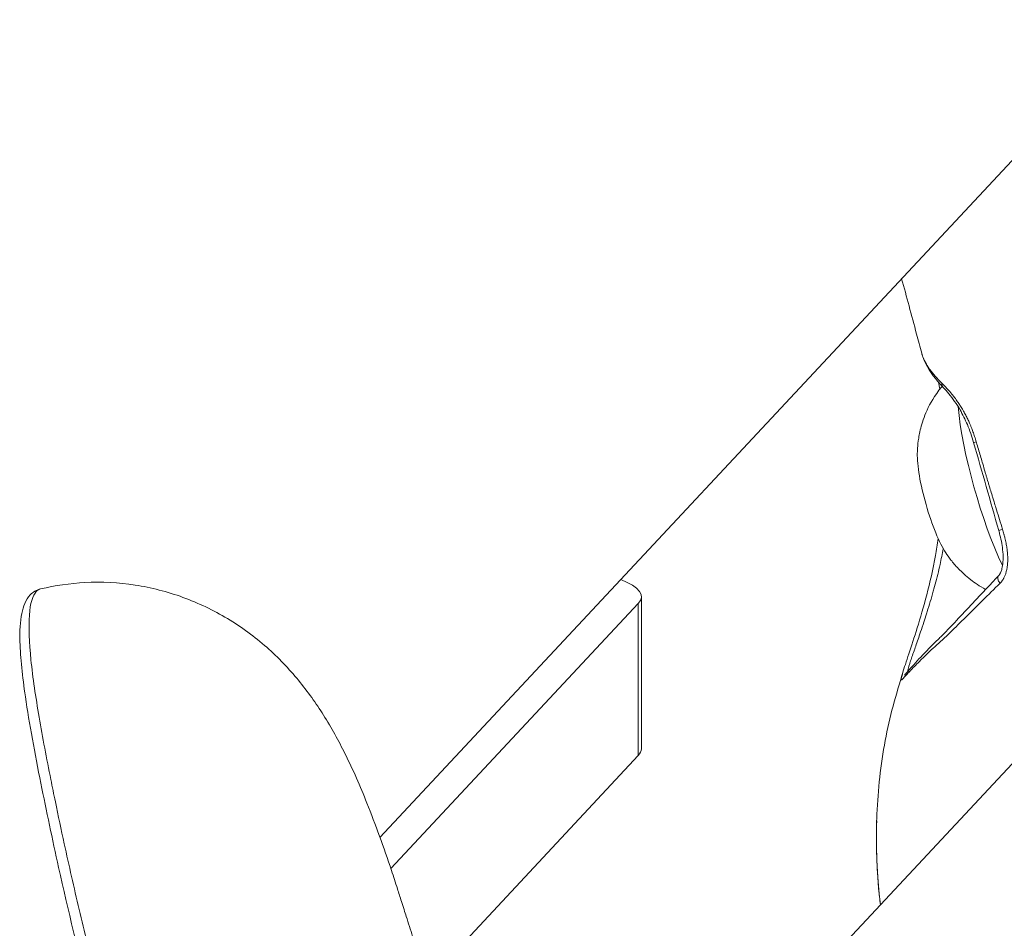
# Model space of a CAD drawing. Units: millimetres. Extents: x -1583 to 4798, y -4926 to 1905.
# Drawn here: x 2054 to 2131, y -1631 to -1561 of the extents above; entities that cross this region are included whole.
import ezdxf

# ---------------------------------------------------------------- set-up
doc = ezdxf.new("R2010")
doc.units = ezdxf.units.MM
doc.header["$LTSCALE"] = 1000
doc.layers.add('1 EQUIPMENT', color=7, linetype='Continuous', lineweight=18)

# ---------------------------------------------------------------- blocks, each defined once
blk = doc.blocks.new('GGWS 1002')
at = {"layer": '1 EQUIPMENT', "color": 0, "linetype": 'Continuous', "lineweight": 0}
for p, q in [((2082.235, -1624.267), (2145.27, -1556.78)), ((2093.799, -1658.806), (2144.352, -1604.682)), ((2083.079, -1626.691), (2102.326, -1606.085)), ((2102.326, -1606.085), (2102.326, -1617.91)), ((2102.574, -1617.374), (2102.574, -1605.55)), ((2102.326, -1617.91), (2085.906, -1635.489))]:
    blk.add_line(p, q, dxfattribs=at)
for centre, major_axis, ratio, start_param, end_param in [((2126.599, -1588.761), (-0.544, -0.516), 0.680416, -0.643931, -0.000091), ((2130.336, -1596.781), (2.617, -9.132), 0.198789, -2.344511, -0.860542), ((2125.625, -1598.131), (1.309, -4.566), 0.198789, -2.582767, -0.558826), ((2130.887, -1604.45), (-0.543, 0.517), 0.468942, -0.002872, 1.216476), ((2082.574, -1617.374), (20, 0), 0.170337, -0.157778, 0)]:
    blk.add_ellipse(centre, major_axis=major_axis, ratio=ratio, start_param=start_param, end_param=end_param, dxfattribs=at)
at = {"layer": '1 EQUIPMENT', "color": 0, "linetype": 'Continuous', "lineweight": 0, "extrusion": (0, 0, -1)}
for centre, major_axis, ratio, start_param, end_param in [((2129.136, -1593.353), (-0.721, -0.208), 0.008873, -0.777455, 0), ((2131.091, -1600.204), (-0.722, -0.202), 0.028905, -0.000001, 0.945701), ((2082.574, -1605.55), (20, 0), 0.170337, -0.403573, 0.157778)]:
    blk.add_ellipse(centre, major_axis=major_axis, ratio=ratio, start_param=start_param, end_param=end_param, dxfattribs=at)
at = {"layer": '1 EQUIPMENT', "color": 0, "linetype": 'Continuous', "lineweight": 0}
for points, knots in [([(2124.378, -1586.615), (2124.247, -1586.122), (2124.113, -1585.621), (2123.785, -1584.394), (2123.59, -1583.664), (2123.201, -1582.23), (2123.008, -1581.527), (2122.812, -1580.824)], [0, 0, 0, 0, 1.543549, 1.543549, 3.810337, 3.810337, 6.00123, 6.00123, 6.00123, 6.00123]), ([(2124.378, -1586.615), (2124.39, -1586.662), (2124.404, -1586.71), (2124.43, -1586.791), (2124.44, -1586.823), (2124.5, -1586.99), (2124.56, -1587.129), (2124.647, -1587.297), (2124.66, -1587.323), (2124.757, -1587.502), (2124.856, -1587.66), (2124.979, -1587.836), (2124.991, -1587.853), (2125.257, -1588.223), (2125.577, -1588.583), (2125.953, -1588.951)], [0.065399738, 0.065399738, 0.065399738, 0.065399738, 0.065737805, 0.065737805, 0.065961099, 0.065961099, 0.066894041, 0.066894041, 0.067060451, 0.067060451, 0.068055124, 0.068055124, 0.068159803, 0.068159803, 0.070358506, 0.070358506, 0.070358506, 0.070358506]), ([(2126.055, -1589.277), (2125.479, -1588.67), (2125.008, -1588.053), (2124.557, -1587.168), (2124.448, -1586.88), (2124.378, -1586.615)], [0, 0, 0, 0, 3.338046, 3.338046, 4.910822, 4.910822, 4.910822, 4.910822]), ([(2125.969, -1589.186), (2125.951, -1589.207), (2125.934, -1589.227), (2125.367, -1589.918), (2125.034, -1590.527), (2124.546, -1591.595), (2124.405, -1592.05), (2124.206, -1592.825), (2124.151, -1593.147), (2124.074, -1593.712), (2124.055, -1593.955), (2124.039, -1594.251), (2124.036, -1594.325), (2124.034, -1594.397)], [2.5007807, 2.5007807, 2.5007807, 2.5007807, 2.5036362, 2.5036362, 2.5957081, 2.5957081, 2.6942842, 2.6942842, 2.7928602, 2.7928602, 2.8914362, 2.8914362, 2.926134, 2.926134, 2.926134, 2.926134]), ([(2128.624, -1593.506), (2128.584, -1593.369), (2128.541, -1593.233), (2128.455, -1592.971), (2128.412, -1592.844), (2128.323, -1592.602), (2128.279, -1592.486), (2128.203, -1592.296), (2128.172, -1592.222), (2128.093, -1592.039), (2128.045, -1591.93), (2127.947, -1591.722), (2127.898, -1591.622), (2127.844, -1591.516), (2127.841, -1591.509), (2127.784, -1591.398), (2127.728, -1591.293), (2127.647, -1591.149), (2127.624, -1591.108), (2127.565, -1591.006), (2127.529, -1590.946), (2127.433, -1590.787), (2127.371, -1590.69), (2127.247, -1590.501), (2127.184, -1590.409), (2127.037, -1590.201), (2126.951, -1590.085), (2126.819, -1589.915), (2126.773, -1589.858), (2126.616, -1589.664), (2126.504, -1589.534), (2126.292, -1589.298), (2126.19, -1589.19), (2126.044, -1589.042), (2125.998, -1588.996), (2125.953, -1588.951)], [0, 0, 0, 0, 0.00042328, 0.00042328, 0.000823639, 0.000823639, 0.001197106, 0.001197106, 0.001439749, 0.001439749, 0.001799686, 0.001799686, 0.002137224, 0.002137224, 0.002159623, 0.002159623, 0.00251869, 0.00251869, 0.002664334, 0.002664334, 0.002879498, 0.002879498, 0.003242627, 0.003242627, 0.003599372, 0.003599372, 0.004070657, 0.004070657, 0.004319247, 0.004319247, 0.004926652, 0.004926652, 0.005494751, 0.005494751, 0.005758995, 0.005758995, 0.005758995, 0.005758995]), ([(2128.416, -1593.561), (2128.279, -1593.087), (2128.118, -1592.617), (2127.759, -1591.766), (2127.566, -1591.378), (2127.223, -1590.788), (2127.083, -1590.569), (2126.645, -1589.941), (2126.332, -1589.57), (2126.055, -1589.277)], [0, 0, 0, 0, 1.480589, 1.480589, 2.790609, 2.790609, 3.62109, 3.62109, 5.334072, 5.334072, 5.334072, 5.334072]), ([(2128.624, -1593.506), (2128.641, -1593.564), (2128.658, -1593.623), (2128.779, -1594.032), (2128.882, -1594.383), (2129.031, -1594.893), (2129.077, -1595.051), (2129.124, -1595.211), (2129.124, -1595.211), (2129.188, -1595.429), (2129.251, -1595.646), (2129.318, -1595.877), (2129.322, -1595.891), (2129.352, -1595.992), (2129.377, -1596.078), (2129.449, -1596.323), (2129.495, -1596.48), (2129.57, -1596.729), (2129.597, -1596.821), (2129.625, -1596.915), (2129.626, -1596.917), (2129.642, -1596.97), (2129.658, -1597.022), (2129.725, -1597.244), (2129.777, -1597.415), (2129.857, -1597.677), (2129.885, -1597.768), (2129.946, -1597.967), (2129.979, -1598.073), (2130.056, -1598.324), (2130.1, -1598.467), (2130.222, -1598.861), (2130.298, -1599.11), (2130.451, -1599.61), (2130.528, -1599.86), (2130.624, -1600.175), (2130.644, -1600.241), (2130.664, -1600.306)], [0, 0, 0, 0, 0.000183264, 0.000183264, 0.001280622, 0.001280622, 0.001775652, 0.001775652, 0.001778697, 0.001778697, 0.002456566, 0.002456566, 0.002499598, 0.002499598, 0.002771466, 0.002771466, 0.003262988, 0.003262988, 0.003551304, 0.003551304, 0.003557154, 0.003557154, 0.003719167, 0.003719167, 0.004253629, 0.004253629, 0.004541742, 0.004541742, 0.00487682, 0.00487682, 0.005327709, 0.005327709, 0.006112708, 0.006112708, 0.006897707, 0.006897707, 0.007102607, 0.007102607, 0.007102607, 0.007102607]), ([(2130.345, -1603.932), (2130.362, -1603.914), (2130.381, -1603.891), (2130.424, -1603.831), (2130.449, -1603.792), (2130.476, -1603.742), (2130.48, -1603.734), (2130.499, -1603.698), (2130.512, -1603.669), (2130.562, -1603.553), (2130.593, -1603.459), (2130.659, -1603.202), (2130.684, -1603.033), (2130.72, -1602.599), (2130.714, -1602.328), (2130.653, -1601.623), (2130.569, -1601.187), (2130.433, -1600.642), (2130.402, -1600.524), (2130.369, -1600.407)], [0, 0, 0, 0, 0.128681, 0.128681, 0.296125, 0.296125, 0.33153, 0.33153, 0.437841, 0.437841, 0.758185, 0.758185, 1.281293, 1.281293, 2.092068, 2.092068, 3.412428, 3.412428, 3.778154, 3.778154, 3.778154, 3.778154]), ([(2130.471, -1604.509), (2130.507, -1604.475), (2130.541, -1604.438), (2130.606, -1604.358), (2130.638, -1604.315), (2130.698, -1604.225), (2130.726, -1604.177), (2130.759, -1604.117), (2130.765, -1604.105), (2130.772, -1604.092), (2130.773, -1604.09), (2130.774, -1604.087), (2130.808, -1604.022), (2130.838, -1603.954), (2130.867, -1603.879), (2130.869, -1603.874), (2130.898, -1603.798), (2130.921, -1603.725), (2130.944, -1603.643), (2130.946, -1603.637), (2130.951, -1603.619), (2130.954, -1603.608), (2130.957, -1603.594), (2130.958, -1603.592), (2130.981, -1603.504), (2130.999, -1603.417), (2131.02, -1603.29), (2131.026, -1603.252), (2131.039, -1603.16), (2131.045, -1603.107), (2131.05, -1603.053), (2131.05, -1603.051), (2131.059, -1602.956), (2131.064, -1602.861), (2131.068, -1602.738), (2131.068, -1602.71), (2131.069, -1602.621), (2131.069, -1602.56), (2131.067, -1602.498), (2131.067, -1602.498), (2131.064, -1602.385), (2131.057, -1602.272), (2131.039, -1602.054), (2131.027, -1601.947), (2130.997, -1601.722), (2130.978, -1601.603), (2130.95, -1601.453), (2130.944, -1601.422), (2130.911, -1601.252), (2130.881, -1601.114), (2130.828, -1600.893), (2130.807, -1600.809), (2130.78, -1600.711), (2130.776, -1600.697), (2130.738, -1600.556), (2130.702, -1600.431), (2130.664, -1600.306)], [0, 0, 0, 0, 0.000167903, 0.000167903, 0.000344099, 0.000344099, 0.000524353, 0.000524353, 0.000566279, 0.000566279, 0.000574288, 0.000574288, 0.000574288, 0.000813337, 0.000813337, 0.000830557, 0.000830557, 0.001074816, 0.001074816, 0.0010961, 0.0010961, 0.001132558, 0.001132558, 0.001139869, 0.001139869, 0.001414612, 0.001414612, 0.001535364, 0.001535364, 0.001698838, 0.001698838, 0.00170258, 0.00170258, 0.001993659, 0.001993659, 0.002078526, 0.002078526, 0.002265117, 0.002265117, 0.002266223, 0.002266223, 0.002607696, 0.002607696, 0.0029328, 0.0029328, 0.003299907, 0.003299907, 0.00339601, 0.00339601, 0.003826983, 0.003826983, 0.00408858, 0.00408858, 0.004134557, 0.004134557, 0.004530234, 0.004530234, 0.004530234, 0.004530234]), ([(2122.905, -1611.452), (2123.011, -1611.089), (2123.178, -1610.595), (2123.574, -1609.408), (2123.801, -1608.723), (2124.274, -1607.19), (2124.526, -1606.324), (2125.021, -1604.443), (2125.252, -1603.41), (2125.522, -1601.915), (2125.595, -1601.476), (2125.664, -1601.033)], [0, 0, 0, 0, 3.199962, 3.199962, 6.220341, 6.220341, 9.352073, 9.352073, 12.6781, 12.6781, 14.031291, 14.031291, 14.031291, 14.031291]), ([(2126.056, -1601.817), (2125.977, -1602.229), (2125.893, -1602.638), (2125.79, -1603.108), (2125.775, -1603.175), (2125.702, -1603.5), (2125.641, -1603.757), (2125.562, -1604.075), (2125.545, -1604.14), (2125.464, -1604.455), (2125.398, -1604.701), (2125.312, -1605.007), (2125.295, -1605.069), (2125.122, -1605.675), (2124.965, -1606.2), (2124.789, -1606.764), (2124.771, -1606.822), (2124.683, -1607.101), (2124.614, -1607.316), (2124.46, -1607.788), (2124.375, -1608.042), (2124.274, -1608.339), (2124.257, -1608.392), (2124.175, -1608.631), (2124.112, -1608.813), (2124.034, -1609.038), (2124.017, -1609.087), (2123.941, -1609.305), (2123.884, -1609.469), (2123.814, -1609.669), (2123.799, -1609.713), (2123.665, -1610.096), (2123.563, -1610.391), (2123.471, -1610.672), (2123.46, -1610.706), (2123.418, -1610.838), (2123.39, -1610.929), (2123.36, -1611.036), (2123.352, -1611.062), (2123.326, -1611.159), (2123.312, -1611.222), (2123.297, -1611.294), (2123.294, -1611.311), (2123.289, -1611.343), (2123.287, -1611.358), (2123.285, -1611.371)], [0.0339682, 0.0339682, 0.0339682, 0.0339682, 0.03525767, 0.03525767, 0.03547085, 0.03547085, 0.03630046, 0.03630046, 0.03651411, 0.03651411, 0.03734318, 0.03734318, 0.03755737, 0.03755737, 0.03942689, 0.03942689, 0.03964389, 0.03964389, 0.04046671, 0.04046671, 0.04150624, 0.04150624, 0.04173041, 0.04173041, 0.04254409, 0.04254409, 0.04277367, 0.04277367, 0.04358045, 0.04358045, 0.04381693, 0.04381693, 0.04565031, 0.04565031, 0.04590345, 0.04590345, 0.04668409, 0.04668409, 0.04694671, 0.04694671, 0.04771816, 0.04771816, 0.04798997, 0.04798997, 0.04824744, 0.04824744, 0.04824744, 0.04824744]), ([(2126.254, -1602.14), (2126.366, -1602.31), (2126.495, -1602.492), (2126.811, -1602.9), (2126.998, -1603.124), (2127.485, -1603.633), (2127.783, -1603.919), (2128.502, -1604.472), (2128.874, -1604.728), (2129.352, -1604.982)], [4.9500751, 4.9500751, 4.9500751, 4.9500751, 5.0486512, 5.0486512, 5.1472272, 5.1472272, 5.2458032, 5.2458032, 5.3192743, 5.3192743, 5.3192743, 5.3192743]), ([(2055.838, -1604.943), (2056.968, -1604.68), (2058.126, -1604.51), (2060.586, -1604.379), (2061.901, -1604.447), (2064.453, -1604.841), (2065.706, -1605.164), (2068.116, -1606.039), (2069.286, -1606.6), (2071.468, -1607.911), (2072.495, -1608.668), (2074.337, -1610.291), (2075.164, -1611.162), (2076.626, -1612.937), (2077.271, -1613.848), (2078.472, -1615.752), (2079.018, -1616.751), (2080.141, -1619.013), (2080.693, -1620.282), (2081.894, -1623.284), (2082.519, -1625.017), (2083.288, -1627.315), (2083.443, -1627.786), (2083.701, -1628.587), (2083.804, -1628.91), (2083.975, -1629.452), (2084.043, -1629.669), (2084.167, -1630.061), (2084.222, -1630.236), (2084.443, -1630.933), (2084.611, -1631.456), (2085.102, -1632.987), (2085.423, -1633.986), (2085.8, -1635.158), (2085.853, -1635.322), (2085.905, -1635.485)], [0, 0, 0, 0, 3.486185, 3.486185, 7.391202, 7.391202, 11.236979, 11.236979, 15.118231, 15.118231, 18.98951, 18.98951, 22.800958, 22.800958, 26.602563, 26.602563, 30.807733, 30.807733, 36.124284, 36.124284, 42.897189, 42.897189, 44.606676, 44.606676, 45.734514, 45.734514, 46.422365, 46.422365, 46.970531, 46.970531, 48.618075, 48.618075, 51.84515, 51.84515, 52.368375, 52.368375, 52.368375, 52.368375]), ([(2130.471, -1604.509), (2130.008, -1604.96), (2129.558, -1605.405), (2129.114, -1605.841), (2129.112, -1605.843), (2128.671, -1606.278), (2128.241, -1606.7), (2127.819, -1607.119), (2127.814, -1607.125), (2127.396, -1607.541), (2127, -1607.94), (2126.597, -1608.329), (2126.587, -1608.338), (2126.388, -1608.53), (2126.198, -1608.706), (2126, -1608.886), (2125.991, -1608.894), (2125.792, -1609.075), (2125.604, -1609.243), (2125.411, -1609.419), (2125.401, -1609.429), (2125.21, -1609.603), (2125.036, -1609.767), (2124.855, -1609.941), (2124.841, -1609.955), (2124.667, -1610.123), (2124.516, -1610.272), (2124.353, -1610.433), (2124.335, -1610.451), (2124.025, -1610.76), (2123.772, -1611.019), (2123.537, -1611.263), (2123.517, -1611.284), (2123.407, -1611.398), (2123.325, -1611.484), (2123.232, -1611.582), (2123.213, -1611.602), (2123.128, -1611.692), (2123.069, -1611.755), (2123.004, -1611.824), (2122.99, -1611.839), (2122.919, -1611.913), (2122.877, -1611.957), (2122.828, -1612.003), (2122.814, -1612.013), (2122.801, -1612.015), (2122.798, -1612.015), (2122.791, -1612.007), (2122.789, -1611.993), (2122.79, -1611.961), (2122.791, -1611.951), (2122.795, -1611.909), (2122.801, -1611.869), (2122.815, -1611.802), (2122.819, -1611.783), (2122.836, -1611.706), (2122.852, -1611.64), (2122.881, -1611.537), (2122.889, -1611.508), (2122.9, -1611.469), (2122.902, -1611.461), (2122.905, -1611.452)], [0, 0, 0, 0, 0.0021987, 0.0021987, 0.00220941, 0.00220941, 0.00439741, 0.00439741, 0.00442806, 0.00442806, 0.00659611, 0.00659611, 0.00664781, 0.00664781, 0.00769546, 0.00769546, 0.00774594, 0.00774594, 0.00879481, 0.00879481, 0.00885494, 0.00885494, 0.00989416, 0.00989416, 0.00998727, 0.00998727, 0.01099352, 0.01099352, 0.01112262, 0.01112262, 0.01319222, 0.01319222, 0.01339019, 0.01339019, 0.01429157, 0.01429157, 0.01452428, 0.01452428, 0.01539092, 0.01539092, 0.01565707, 0.01565707, 0.01678348, 0.01678348, 0.01758963, 0.01758963, 0.01789367, 0.01789367, 0.01868898, 0.01868898, 0.01898738, 0.01898738, 0.01978833, 0.01978833, 0.02008182, 0.02008182, 0.02088768, 0.02088768, 0.02118066, 0.02118066, 0.02126054, 0.02126054, 0.02126054, 0.02126054]), ([(2123.031, -1611.66), (2123.031, -1611.66), (2123.031, -1611.66), (2123.037, -1611.653), (2123.056, -1611.633), (2123.086, -1611.598), (2123.094, -1611.59), (2123.114, -1611.567), (2123.127, -1611.552), (2123.151, -1611.524), (2123.162, -1611.512), (2123.208, -1611.46), (2123.246, -1611.415), (2123.417, -1611.22), (2123.584, -1611.031), (2124.093, -1610.467), (2124.484, -1610.043), (2125.184, -1609.328), (2125.456, -1609.063), (2125.819, -1608.706), (2125.908, -1608.619), (2126.261, -1608.268), (2126.524, -1607.996), (2127.593, -1606.864), (2128.452, -1605.938), (2129.674, -1604.639), (2130.006, -1604.287), (2130.344, -1603.932)], [0.878297, 0.878297, 0.878297, 0.878297, 0.965557, 0.965557, 1.573897, 1.573897, 1.748339, 1.748339, 2.010022, 2.010022, 2.206263, 2.206263, 2.795285, 2.795285, 4.568631, 4.568631, 7.423449, 7.423449, 9.006569, 9.006569, 9.511234, 9.511234, 11.025596, 11.025596, 15.582951, 15.582951, 17.245507, 17.245507, 17.245507, 17.245507]), ([(2062.277, -1646.298), (2061.388, -1643.088), (2060.511, -1639.872), (2058.792, -1633.284), (2057.976, -1629.907), (2056.746, -1624.395), (2056.285, -1622.208), (2055.392, -1617.741), (2054.961, -1615.442), (2054.424, -1611.766), (2054.265, -1610.295), (2054.209, -1608.217), (2054.246, -1607.475), (2054.485, -1606.294), (2054.657, -1605.806), (2055.236, -1605.2), (2055.529, -1605.015), (2055.839, -1604.943)], [0.001692, 0.001692, 0.001692, 0.001692, 10.004546, 10.004546, 20.568882, 20.568882, 27.65714, 27.65714, 35.2976, 35.2976, 40.941622, 40.941622, 44.87024, 44.87024, 48.482065, 48.482065, 50.430619, 50.430619, 50.430619, 50.430619]), ([(2063.057, -1646.038), (2063.009, -1645.864), (2062.961, -1645.691), (2062.431, -1643.768), (2061.955, -1642.019), (2061.021, -1638.544), (2060.56, -1636.808), (2059.67, -1633.327), (2059.244, -1631.594), (2058.431, -1628.157), (2058.045, -1626.453), (2057.439, -1623.668), (2057.207, -1622.575), (2056.864, -1620.914), (2056.748, -1620.339), (2056.306, -1618.134), (2055.994, -1616.504), (2055.457, -1613.368), (2055.229, -1611.847), (2054.949, -1609.117), (2054.894, -1607.907), (2055.03, -1606.061), (2055.219, -1605.451), (2055.603, -1605.041), (2055.715, -1604.972), (2055.838, -1604.943)], [-9.598396, -9.598396, -9.598396, -9.598396, -9.544619, -9.544619, -9.002845, -9.002845, -8.468013, -8.468013, -7.933069, -7.933069, -7.398446, -7.398446, -7.048958, -7.048958, -6.862962, -6.862962, -6.331787, -6.331787, -5.811263, -5.811263, -5.304072, -5.304072, -4.799212, -4.799212, -4.620835, -4.620835, -4.620835, -4.620835]), ([(2120.893, -1622.451), (2120.977, -1620.552), (2121.185, -1618.635), (2121.71, -1615.835), (2121.911, -1614.938), (2122.387, -1613.158), (2122.667, -1612.268), (2122.905, -1611.452)], [0, 0, 0, 0, 5.869781, 5.869781, 8.624947, 8.624947, 11.395872, 11.395872, 11.395872, 11.395872]), ([(2121.161, -1629.51), (2121.027, -1628.365), (2120.935, -1627.213), (2120.847, -1625.031), (2120.841, -1623.997), (2120.874, -1622.967)], [30.809722, 30.809722, 30.809722, 30.809722, 34.265315, 34.265315, 37.367678, 37.367678, 37.367678, 37.367678]), ([(2120.893, -1622.451), (2120.892, -1622.468), (2120.892, -1622.485), (2120.873, -1622.923), (2120.861, -1623.345), (2120.854, -1623.923), (2120.853, -1624.08), (2120.853, -1624.508), (2120.855, -1624.78), (2120.867, -1625.478), (2120.881, -1625.904), (2120.91, -1626.539), (2120.921, -1626.747), (2120.947, -1627.173), (2120.962, -1627.39), (2121.01, -1628.032), (2121.048, -1628.456), (2121.114, -1629.091), (2121.137, -1629.3), (2121.162, -1629.51)], [-3.1065394, -3.1065394, -3.1065394, -3.1065394, -3.1026495, -3.1026495, -3.0043323, -3.0043323, -2.9678194, -2.9678194, -2.904243, -2.904243, -2.8048555, -2.8048555, -2.7561016, -2.7561016, -2.7053803, -2.7053803, -2.6060053, -2.6060053, -2.5568475, -2.5568475, -2.5568475, -2.5568475])]:
    blk.add_open_spline(points, degree=3, knots=knots, dxfattribs=at)
for points in [[(2125.778, -1589.422), (2125.747, -1589.231), (2125.715, -1589.045), (2125.681, -1588.865)], [(2130.369, -1600.407), (2129.729, -1598.123), (2129.074, -1595.841), (2128.416, -1593.561)]]:
    blk.add_open_spline(points, degree=3, dxfattribs=at)

msp = doc.modelspace()

# ---------------------------------------------------------------- block references
at = {"layer": '1 EQUIPMENT'}
msp.add_blockref('GGWS 1002', (0, 0), dxfattribs=at)

doc.saveas('drawing.dxf')
